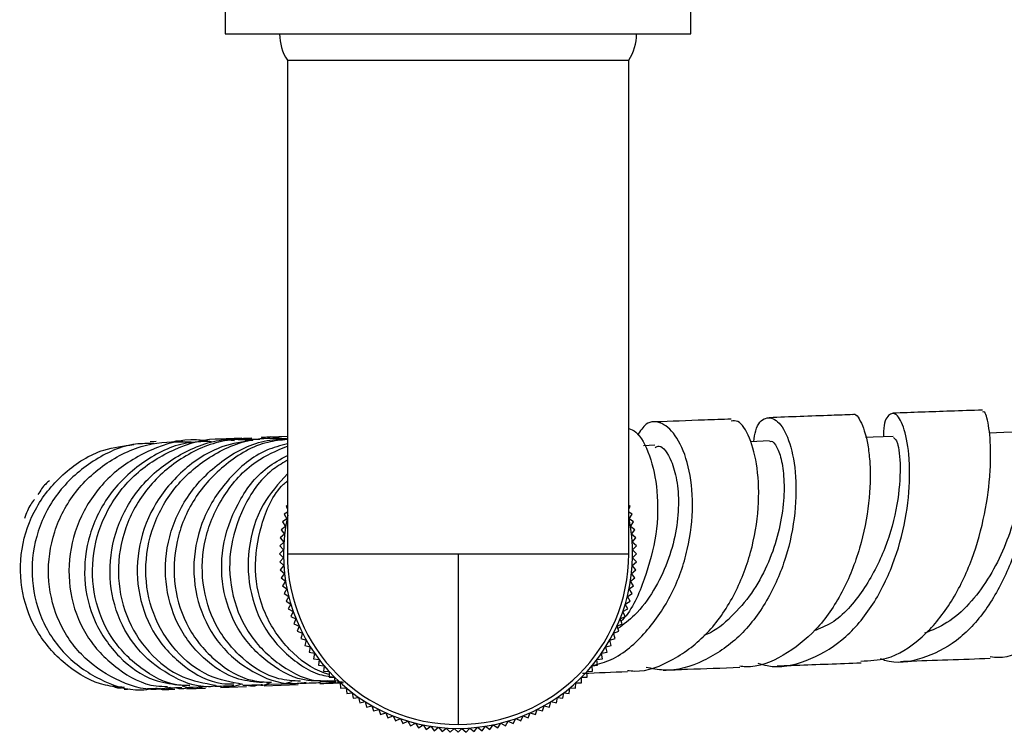
# Model space of a CAD drawing. Units: millimetres. Extents: x 3 to 2496, y 5 to 2495.
# Drawn here: x 830 to 894, y 515 to 560 of the extents above; entities that cross this region are included whole.
import ezdxf

# ---------------------------------------------------------------- set-up
doc = ezdxf.new("R2010")
doc.units = ezdxf.units.MM

msp = doc.modelspace()

# ---------------------------------------------------------------- linework, layer by layer
at = {"color": 7, "linetype": 'Continuous', "lineweight": 25}
for p, q in [((843.646, 561.912), (843.646, 559.512)), ((873.646, 559.512), (873.646, 561.912)), ((843.646, 559.512), (873.646, 559.512)), ((847.646, 557.812), (847.646, 526.012)), ((847.646, 557.812), (869.646, 557.812)), ((869.646, 526.012), (869.646, 557.812)), ((847.646, 533.579), (845.96, 533.512)), ((839.191, 533.24), (838.811, 533.224)), ((842.215, 533.292), (842.599, 533.239)), ((844.723, 533.463), (843.205, 533.402)), ((845.353, 533.464), (844.256, 533.416)), ((871.321, 533.006), (870.6, 532.979)), ((878.713, 533.283), (877.48, 533.237)), ((847.646, 528.704), (847.434, 528.571)), ((847.434, 528.571), (847.624, 528.268)), ((847.646, 529.12), (847.56, 529.071)), ((847.56, 529.071), (847.646, 528.92)), ((869.732, 529.071), (869.646, 529.12)), ((869.646, 528.92), (869.732, 529.071)), ((869.858, 528.571), (869.646, 528.704)), ((869.668, 528.268), (869.858, 528.571)), ((847.624, 528.268), (847.331, 528.065)), ((847.331, 528.065), (847.534, 527.772)), ((869.961, 528.065), (869.668, 528.268)), ((869.758, 527.772), (869.961, 528.065)), ((847.466, 527.271), (847.192, 527.042)), ((847.534, 527.772), (847.25, 527.555)), ((847.25, 527.555), (847.466, 527.271)), ((870.042, 527.555), (869.758, 527.772)), ((869.826, 527.271), (870.042, 527.555)), ((870.1, 527.042), (869.826, 527.271)), ((847.421, 526.768), (847.158, 526.528)), ((847.192, 527.042), (847.421, 526.768)), ((869.871, 526.768), (870.1, 527.042)), ((870.134, 526.528), (869.871, 526.768)), ((847.398, 526.264), (847.146, 526.012)), ((847.146, 526.012), (847.398, 525.759)), ((847.158, 526.528), (847.398, 526.264)), ((847.646, 526.012), (858.646, 526.012)), ((858.646, 526.012), (869.646, 526.012)), ((858.646, 526.012), (858.646, 515.012)), ((869.894, 526.264), (870.134, 526.528)), ((870.146, 526.012), (869.894, 526.264)), ((869.894, 525.759), (870.146, 526.012)), ((847.398, 525.759), (847.158, 525.496)), ((847.158, 525.496), (847.421, 525.255)), ((869.871, 525.255), (870.134, 525.496)), ((870.134, 525.496), (869.894, 525.759)), ((847.421, 525.255), (847.192, 524.981)), ((847.192, 524.981), (847.466, 524.752)), ((847.466, 524.752), (847.25, 524.468)), ((869.826, 524.752), (870.1, 524.981)), ((870.042, 524.468), (869.826, 524.752)), ((870.1, 524.981), (869.871, 525.255)), ((847.25, 524.468), (847.534, 524.252)), ((847.534, 524.252), (847.331, 523.958)), ((869.758, 524.252), (870.042, 524.468)), ((869.961, 523.958), (869.758, 524.252)), ((847.331, 523.958), (847.624, 523.755)), ((847.624, 523.755), (847.434, 523.453)), ((847.434, 523.453), (847.737, 523.263)), ((869.555, 523.263), (869.858, 523.453)), ((869.668, 523.755), (869.961, 523.958)), ((869.858, 523.453), (869.668, 523.755)), ((847.737, 523.263), (847.56, 522.952)), ((847.56, 522.952), (847.871, 522.776)), ((869.421, 522.776), (869.732, 522.952)), ((869.732, 522.952), (869.555, 523.263)), ((847.871, 522.776), (847.709, 522.458)), ((847.709, 522.458), (848.027, 522.296)), ((848.027, 522.296), (847.879, 521.971)), ((869.265, 522.296), (869.583, 522.458)), ((869.413, 521.971), (869.265, 522.296)), ((869.583, 522.458), (869.421, 522.776)), ((847.879, 521.971), (848.204, 521.823)), ((848.204, 521.823), (848.071, 521.492)), ((869.088, 521.823), (869.413, 521.971)), ((869.221, 521.492), (869.088, 521.823)), ((848.071, 521.492), (848.403, 521.359)), ((848.403, 521.359), (848.285, 521.022)), ((848.285, 521.022), (848.622, 520.904)), ((848.622, 520.904), (848.519, 520.562)), ((868.67, 520.904), (869.007, 521.022)), ((868.773, 520.562), (868.67, 520.904)), ((868.889, 521.359), (869.221, 521.492)), ((869.007, 521.022), (868.889, 521.359)), ((848.519, 520.562), (848.861, 520.459)), ((848.861, 520.459), (848.774, 520.113)), ((868.431, 520.459), (868.773, 520.562)), ((868.518, 520.113), (868.431, 520.459)), ((848.774, 520.113), (849.12, 520.026)), ((849.12, 520.026), (849.048, 519.676)), ((849.048, 519.676), (849.398, 519.605)), ((867.894, 519.605), (868.244, 519.676)), ((868.172, 520.026), (868.518, 520.113)), ((868.244, 519.676), (868.172, 520.026)), ((849.398, 519.605), (849.342, 519.252)), ((849.342, 519.252), (849.695, 519.196)), ((849.695, 519.196), (849.655, 518.841)), ((867.597, 519.196), (867.95, 519.252)), ((867.637, 518.841), (867.597, 519.196)), ((867.95, 519.252), (867.894, 519.605)), ((849.655, 518.841), (850.01, 518.801)), ((850.01, 518.801), (849.986, 518.445)), ((849.986, 518.445), (850.342, 518.421)), ((850.342, 518.421), (850.334, 518.064)), ((866.95, 518.421), (867.306, 518.445)), ((866.958, 518.064), (866.95, 518.421)), ((867.282, 518.801), (867.637, 518.841)), ((867.306, 518.445), (867.282, 518.801)), ((847.932, 517.756), (847.457, 517.636)), ((850.77, 517.753), (849.733, 517.77)), ((850.952, 517.805), (850.206, 517.823)), ((850.314, 517.737), (850.698, 517.75)), ((850.334, 518.064), (850.691, 518.056)), ((850.691, 518.056), (850.699, 517.699)), ((850.877, 517.757), (851.205, 517.768)), ((866.593, 517.699), (866.601, 518.056)), ((866.601, 518.056), (866.958, 518.064)), ((838.631, 517.335), (839.482, 517.363)), ((841.172, 517.32), (842.362, 517.366)), ((841.368, 517.425), (842.465, 517.462)), ((843.344, 517.404), (845.018, 517.469)), ((846.146, 517.573), (846.577, 517.633)), ((846.154, 517.513), (848.35, 517.599)), ((846.607, 517.606), (847.913, 517.652)), ((850.699, 517.699), (851.056, 517.707)), ((851.056, 517.707), (851.08, 517.351)), ((851.08, 517.351), (851.436, 517.375)), ((851.436, 517.375), (851.476, 517.021)), ((865.816, 517.021), (865.856, 517.375)), ((865.856, 517.375), (866.212, 517.351)), ((866.212, 517.351), (866.236, 517.707)), ((866.236, 517.707), (866.593, 517.699)), ((851.476, 517.021), (851.831, 517.06)), ((851.831, 517.06), (851.887, 516.708)), ((851.887, 516.708), (852.239, 516.764)), ((852.239, 516.764), (852.311, 516.414)), ((852.311, 516.414), (852.66, 516.486)), ((852.66, 516.486), (852.748, 516.139)), ((864.544, 516.139), (864.632, 516.486)), ((864.632, 516.486), (864.981, 516.414)), ((864.981, 516.414), (865.053, 516.764)), ((865.053, 516.764), (865.406, 516.708)), ((865.406, 516.708), (865.461, 517.06)), ((865.461, 517.06), (865.816, 517.021)), ((852.748, 516.139), (853.094, 516.227)), ((853.094, 516.227), (853.197, 515.885)), ((853.197, 515.885), (853.538, 515.987)), ((853.538, 515.987), (853.656, 515.65)), ((863.636, 515.65), (863.754, 515.987)), ((863.754, 515.987), (864.096, 515.885)), ((864.096, 515.885), (864.198, 516.227)), ((864.198, 516.227), (864.544, 516.139)), ((853.656, 515.65), (853.993, 515.768)), ((853.993, 515.768), (854.126, 515.437)), ((854.126, 515.437), (854.458, 515.57)), ((854.458, 515.57), (854.605, 515.245)), ((854.605, 515.245), (854.93, 515.393)), ((854.93, 515.393), (855.092, 515.074)), ((855.092, 515.074), (855.41, 515.236)), ((855.41, 515.236), (855.587, 514.926)), ((861.705, 514.926), (861.882, 515.236)), ((861.882, 515.236), (862.2, 515.074)), ((862.2, 515.074), (862.362, 515.393)), ((862.362, 515.393), (862.687, 515.245)), ((862.687, 515.245), (862.834, 515.57)), ((862.834, 515.57), (863.166, 515.437)), ((863.166, 515.437), (863.299, 515.768)), ((863.299, 515.768), (863.636, 515.65)), ((855.587, 514.926), (855.897, 515.102)), ((855.897, 515.102), (856.087, 514.8)), ((856.087, 514.8), (856.389, 514.99)), ((856.389, 514.99), (856.593, 514.696)), ((856.593, 514.696), (856.886, 514.9)), ((856.886, 514.9), (857.102, 514.616)), ((857.102, 514.616), (857.386, 514.832)), ((857.386, 514.832), (857.615, 514.558)), ((857.615, 514.558), (857.889, 514.787)), ((857.889, 514.787), (858.13, 514.523)), ((858.13, 514.523), (858.394, 514.764)), ((858.394, 514.764), (858.646, 514.512)), ((858.646, 514.512), (858.898, 514.764)), ((858.898, 514.764), (859.162, 514.523)), ((859.162, 514.523), (859.403, 514.787)), ((859.403, 514.787), (859.677, 514.558)), ((859.677, 514.558), (859.906, 514.832)), ((859.906, 514.832), (860.19, 514.616)), ((860.19, 514.616), (860.406, 514.9)), ((860.406, 514.9), (860.699, 514.696)), ((860.699, 514.696), (860.903, 514.99)), ((860.903, 514.99), (861.205, 514.8)), ((861.205, 514.8), (861.395, 515.102)), ((861.395, 515.102), (861.705, 514.926))]:
    msp.add_line(p, q, dxfattribs=at)
at = {"color": 7, "linetype": 'Continuous', "lineweight": 25, "flags": 128}
for points in [[(895.169, 533.863), (893.822, 533.818), (892.874, 533.786)], [(886.694, 533.571), (885.403, 533.525), (884.895, 533.507)]]:
    msp.add_lwpolyline(points, dxfattribs=at)
at = {"color": 7, "linetype": 'Continuous', "lineweight": 25}
for centre, radius, start, end in [((850.286, 559.512), 3.14, 180, 212.77908), ((867.006, 559.512), 3.14, 327.22092, 0), ((858.646, 526.012), 11.25, 167.26103, 270), ((858.646, 526.012), 11.25, 270, 12.10149), ((858.646, 526.012), 11, 180, 270), ((858.646, 526.012), 11, 270, 0)]:
    msp.add_arc(centre, radius, start, end, dxfattribs=at)
for points, knots in [([(901.203, 535.531), (901.217, 535.447), (901.246, 535.275), (901.264, 533.994), (901.158, 532.262), (900.891, 530.089), (900.204, 527.14), (899.089, 524.233), (897.549, 521.721), (895.639, 520.023), (894.039, 519.228), (893.117, 519.349), (892.944, 519.371)], [0, 0, 0, 0, 0.109888, 0.226472, 0.28394, 0.399501, 0.515019, 0.630088, 0.744786, 0.859239, 0.973613, 1, 1, 1, 1]), ([(884.077, 534.968), (884.081, 534.972), (884.24, 535.14), (884.666, 534.515), (885.04, 533.301), (885.234, 531.509), (885.187, 529.323), (884.617, 526.37), (883.475, 523.487), (881.784, 521.015), (879.637, 519.38), (877.888, 518.629), (876.925, 518.752), (876.796, 518.769)], [0, 0, 0, 0, 0.002632, 0.119546, 0.236116, 0.293549, 0.409026, 0.524448, 0.639432, 0.754026, 0.868341, 0.982507, 1, 1, 1, 1]), ([(877.964, 518.972), (878.163, 518.91), (879.201, 518.587), (881.116, 519.018), (883.435, 520.304), (885.354, 522.519), (886.741, 525.279), (887.551, 528.251), (887.77, 530.581), (887.716, 532.568), (887.435, 534.145), (886.892, 535.144), (886.38, 535.05), (886.049, 534.433), (886.062, 533.668), (886.064, 533.548)], [0, 0, 0, 0, 0.02185, 0.114351, 0.206696, 0.298816, 0.390671, 0.482235, 0.573536, 0.618591, 0.709545, 0.800539, 0.891627, 0.982948, 1, 1, 1, 1]), ([(884.076, 534.979), (883.621, 534.963), (881.752, 534.897), (880.016, 534.832), (878.703, 534.783)], [0, 0, 0, 0, 0.243151, 1, 1, 1, 1]), ([(884.61, 519.098), (885.166, 519.122), (886.518, 519.179), (888.483, 520.442), (890.323, 522.555), (891.698, 525.285), (892.573, 528.24), (892.903, 530.584), (892.995, 532.613), (892.888, 534.211), (892.625, 535.226), (892.489, 535.163), (892.443, 535.142)], [0, 0, 0, 0, 0.079927, 0.19446, 0.308843, 0.423245, 0.537809, 0.652677, 0.709693, 0.824951, 0.940912, 1, 1, 1, 1]), ([(894.937, 533.856), (894.925, 534.287), (894.898, 535.224), (895.157, 535.512), (895.461, 534.852), (895.666, 533.204), (895.598, 530.802), (895.129, 527.945), (894.175, 524.993), (892.72, 522.331), (890.808, 520.264), (888.563, 519.177), (886.834, 518.869), (885.951, 519.212), (885.862, 519.246)], [0, 0, 0, 0, 0.077824, 0.169265, 0.260365, 0.35122, 0.441943, 0.532674, 0.623528, 0.714612, 0.805986, 0.897682, 0.989667, 1, 1, 1, 1]), ([(892.439, 535.271), (891.749, 535.248), (889.767, 535.182), (887.891, 535.115), (886.668, 535.071)], [0, 0, 0, 0, 0.348234, 1, 1, 1, 1]), ([(867.343, 518.808), (867.738, 518.921), (869.012, 519.283), (870.818, 520.905), (872.521, 523.382), (873.532, 526.291), (873.853, 529.193), (873.557, 531.735), (872.793, 533.61), (871.784, 534.549), (870.816, 534.596), (870.387, 533.925), (870.212, 533.651)], [0, 0, 0, 0, 0.049543, 0.15976, 0.269693, 0.379294, 0.488589, 0.597618, 0.706494, 0.815343, 0.924355, 1, 1, 1, 1]), ([(869.571, 518.5), (869.719, 518.483), (870.736, 518.365), (872.568, 519.133), (874.78, 520.78), (876.49, 523.244), (877.598, 526.101), (878.079, 529.021), (877.989, 531.645), (877.466, 533.582), (876.792, 534.63), (876.387, 534.582), (876.243, 534.565)], [0, 0, 0, 0, 0.0194315, 0.1335178, 0.2474268, 0.3613346, 0.4754014, 0.5897734, 0.704555, 0.8198182, 0.9355755, 1, 1, 1, 1]), ([(877.704, 533.245), (877.739, 533.493), (877.858, 534.345), (878.452, 534.882), (879.244, 534.701), (879.99, 533.459), (880.445, 531.373), (880.439, 528.689), (879.85, 525.748), (878.628, 522.924), (876.81, 520.553), (874.512, 519.008), (872.4, 518.358), (871.144, 518.614), (870.765, 518.691)], [0, 0, 0, 0, 0.03811, 0.130916, 0.223286, 0.315319, 0.407134, 0.498868, 0.590654, 0.682595, 0.77477, 0.867213, 0.959928, 1, 1, 1, 1]), ([(876.241, 534.692), (875.666, 534.671), (873.935, 534.607), (872.374, 534.547), (871.331, 534.506)], [0, 0, 0, 0, 0.3323433, 1, 1, 1, 1]), ([(869.646, 534.094), (869.798, 534.033), (870.303, 533.828), (871.038, 532.427), (871.555, 530.138), (871.509, 527.284), (870.721, 524.402), (869.879, 522.409), (869.178, 521.696), (869.15, 521.668)], [0, 0, 0, 0, 0.078977, 0.263292, 0.446849, 0.629583, 0.81146, 0.992556, 1, 1, 1, 1]), ([(895.17, 533.856), (895.17, 533.858), (895.168, 533.943), (895.216, 533.611), (895.231, 532.845), (895.154, 531.552), (894.917, 529.93), (894.464, 528.078), (893.769, 526.161), (892.81, 524.328), (891.603, 522.738), (890.225, 521.513), (889.2, 521.091), (888.712, 520.89)], [0, 0, 0, 0, 0.002697, 0.103535, 0.204121, 0.304543, 0.404873, 0.505214, 0.605635, 0.706228, 0.807033, 0.908111, 1, 1, 1, 1]), ([(837.144, 517.402), (836.735, 517.431), (835.397, 517.528), (833.374, 518.727), (831.472, 520.792), (830.432, 523.464), (830.384, 526.339), (831.346, 529.094), (833.216, 531.329), (835.47, 532.768), (837.094, 532.97), (837.747, 533.052)], [0, 0, 0, 0, 0.053924, 0.176208, 0.29882, 0.421792, 0.545116, 0.668736, 0.792578, 0.916562, 1, 1, 1, 1]), ([(839.047, 533.117), (838.651, 533.119), (837.269, 533.126), (835.053, 532.08), (832.829, 530.143), (831.435, 527.527), (831.029, 524.639), (831.649, 521.83), (833.205, 519.432), (835.484, 517.841), (837.558, 517.123), (838.724, 517.294), (838.98, 517.331)], [0, 0, 0, 0, 0.046268, 0.161789, 0.277347, 0.392871, 0.508303, 0.623574, 0.738626, 0.853417, 0.967925, 1, 1, 1, 1]), ([(840.124, 517.391), (839.814, 517.339), (838.609, 517.14), (836.504, 517.835), (834.253, 519.405), (832.709, 521.779), (832.09, 524.578), (832.49, 527.472), (833.88, 530.099), (836.102, 532.095), (838.763, 533.271), (840.615, 533.236), (841.469, 533.219)], [0, 0, 0, 0, 0.037489, 0.145442, 0.25359, 0.361966, 0.470569, 0.579386, 0.688391, 0.797534, 0.906762, 1, 1, 1, 1]), ([(842.768, 533.232), (842.443, 533.284), (841.128, 533.495), (838.8, 532.809), (836.24, 531.237), (834.392, 528.843), (833.478, 526.021), (833.593, 523.114), (834.7, 520.47), (836.645, 518.522), (838.532, 517.483), (839.677, 517.472), (839.924, 517.47)], [0, 0, 0, 0, 0.03823, 0.154709, 0.271176, 0.387609, 0.503982, 0.620254, 0.736389, 0.852343, 0.968088, 1, 1, 1, 1]), ([(842.626, 533.25), (842.13, 533.237), (840.625, 533.2), (838.311, 532.035), (836.109, 529.983), (834.767, 527.29), (834.427, 524.371), (835.111, 521.563), (836.718, 519.288), (838.673, 517.85), (840.077, 517.645), (840.597, 517.569)], [0, 0, 0, 0, 0.06099, 0.184848, 0.308652, 0.43241, 0.556155, 0.679905, 0.803656, 0.927392, 1, 1, 1, 1]), ([(841.371, 517.523), (841.121, 517.525), (839.985, 517.533), (838.113, 518.57), (836.192, 520.515), (835.103, 523.157), (835.003, 526.066), (835.93, 528.892), (837.792, 531.293), (840.368, 532.867), (842.671, 533.555), (843.954, 533.354), (844.242, 533.309)], [0, 0, 0, 0, 0.032766, 0.148914, 0.265241, 0.381734, 0.498379, 0.615156, 0.732042, 0.849033, 0.966112, 1, 1, 1, 1]), ([(843.099, 517.492), (842.919, 517.471), (841.863, 517.35), (839.957, 518.142), (837.834, 519.827), (836.465, 522.318), (836.053, 525.187), (836.676, 528.092), (838.279, 530.667), (840.68, 532.526), (843.184, 533.491), (844.773, 533.377), (845.351, 533.336)], [0, 0, 0, 0, 0.023312, 0.137079, 0.250952, 0.36488, 0.478833, 0.592794, 0.706773, 0.820802, 0.934902, 1, 1, 1, 1]), ([(845.872, 533.375), (845.17, 533.398), (843.449, 533.454), (840.868, 532.348), (838.552, 530.371), (837.071, 527.724), (836.588, 524.799), (837.139, 521.951), (838.63, 519.583), (840.695, 517.964), (842.29, 517.681), (843.008, 517.553)], [0, 0, 0, 0, 0.081313, 0.199086, 0.3168, 0.434412, 0.551916, 0.669309, 0.78661, 0.903827, 1, 1, 1, 1]), ([(845.429, 533.32), (844.772, 533.222), (843.105, 532.973), (840.797, 531.44), (838.876, 529.088), (837.902, 526.234), (837.964, 523.304), (839.027, 520.636), (840.932, 518.672), (842.808, 517.627), (843.948, 517.628), (844.208, 517.628)], [0, 0, 0, 0, 0.082009, 0.208142, 0.334158, 0.460041, 0.58581, 0.711514, 0.837188, 0.96286, 1, 1, 1, 1]), ([(844.786, 517.601), (844.037, 517.738), (842.417, 518.037), (840.341, 519.691), (838.877, 522.078), (838.357, 524.937), (838.873, 527.862), (840.385, 530.501), (842.726, 532.458), (845.274, 533.53), (846.944, 533.465), (847.596, 533.44)], [0, 0, 0, 0, 0.100966, 0.218447, 0.335993, 0.453588, 0.571231, 0.688943, 0.80676, 0.924686, 1, 1, 1, 1]), ([(846.053, 517.711), (845.536, 517.756), (844.14, 517.876), (842.135, 519.21), (840.444, 521.409), (839.657, 524.195), (839.897, 527.144), (841.161, 529.909), (843.321, 532.058), (845.624, 533.314), (847.145, 533.402), (847.646, 533.43)], [0, 0, 0, 0, 0.072741, 0.196396, 0.320072, 0.443761, 0.567471, 0.691248, 0.81514, 0.939167, 1, 1, 1, 1]), ([(840.273, 533.221), (840.369, 533.256), (840.574, 533.332), (840.79, 533.282), (840.905, 533.256)], [0, 0, 0, 0, 0.467129, 1, 1, 1, 1]), ([(847.646, 533.377), (847.222, 533.334), (845.781, 533.189), (843.599, 531.867), (841.523, 529.641), (840.372, 526.827), (840.254, 523.876), (841.158, 521.131), (842.943, 519.024), (844.906, 517.816), (846.202, 517.756), (846.618, 517.737)], [0, 0, 0, 0, 0.052895, 0.179895, 0.30682, 0.433646, 0.560377, 0.687027, 0.813623, 0.940195, 1, 1, 1, 1]), ([(847.646, 533.101), (847.195, 532.981), (845.754, 532.596), (843.784, 530.917), (842.113, 528.383), (841.457, 525.436), (841.848, 522.54), (843.215, 520.028), (845.339, 518.322), (847.375, 517.528), (848.551, 517.695), (848.855, 517.738)], [0, 0, 0, 0, 0.058456, 0.186982, 0.315369, 0.44361, 0.571705, 0.699689, 0.827592, 0.955464, 1, 1, 1, 1]), ([(848.496, 517.804), (848.027, 517.831), (846.675, 517.909), (844.674, 519.169), (842.917, 521.319), (842.054, 524.085), (842.217, 527.054), (843.431, 529.814), (845.318, 531.95), (846.951, 532.656), (847.646, 532.957)], [0, 0, 0, 0, 0.073044, 0.210513, 0.348003, 0.485507, 0.623027, 0.760584, 0.898201, 1, 1, 1, 1]), ([(847.417, 533.406), (847.101, 533.482), (846.576, 533.609), (846.06, 533.465), (845.854, 533.408)], [0, 0, 0, 0, 0.601528, 1, 1, 1, 1]), ([(871.344, 532.871), (871.43, 532.91), (871.773, 533.067), (872.35, 532.231), (872.767, 530.82), (872.896, 529.21), (872.712, 527.377), (872.189, 525.458), (871.288, 523.631), (870.204, 522.133), (869.315, 521.468), (868.947, 521.193)], [0, 0, 0, 0, 0.057357, 0.229561, 0.344461, 0.459229, 0.573961, 0.688761, 0.803718, 0.918902, 1, 1, 1, 1]), ([(878.726, 533.234), (878.754, 533.249), (878.898, 533.326), (879.2, 532.928), (879.519, 532.053), (879.685, 530.691), (879.622, 529.015), (879.269, 527.141), (878.596, 525.232), (877.597, 523.425), (876.28, 521.928), (875.203, 521.011), (874.549, 520.772), (874.475, 520.745)], [0, 0, 0, 0, 0.026244, 0.133179, 0.239875, 0.346366, 0.452787, 0.559186, 0.665695, 0.772345, 0.879242, 0.986376, 1, 1, 1, 1]), ([(886.699, 533.498), (886.79, 533.441), (886.986, 533.317), (887.198, 531.7), (887.017, 529.259), (886.262, 526.35), (884.82, 523.613), (883.182, 521.681), (881.956, 521.197), (881.57, 521.044)], [0, 0, 0, 0, 0.136198, 0.294306, 0.452114, 0.60995, 0.768127, 0.926818, 1, 1, 1, 1]), ([(849.785, 517.833), (849.513, 517.829), (848.356, 517.81), (846.443, 518.841), (844.505, 520.802), (843.415, 523.478), (843.331, 526.441), (844.33, 529.269), (845.86, 531.377), (847.202, 532.105), (847.646, 532.346)], [0, 0, 0, 0, 0.045192, 0.192032, 0.338879, 0.485773, 0.632745, 0.779841, 0.927094, 1, 1, 1, 1]), ([(847.603, 532.014), (847.277, 531.82), (846.076, 531.104), (844.711, 529.031), (843.804, 526.181), (843.995, 523.225), (845.18, 520.591), (847.192, 518.718), (849.058, 517.772), (850.127, 517.821), (850.312, 517.829)], [0, 0, 0, 0, 0.056579, 0.20861, 0.360571, 0.512502, 0.66442, 0.81633, 0.968244, 1, 1, 1, 1]), ([(847.646, 531.166), (847.079, 530.53), (845.834, 529.136), (845.025, 526.347), (845.153, 523.401), (846.317, 520.738), (847.99, 519.131), (849.505, 518.23), (850.32, 518.116), (850.697, 518.063)], [0, 0, 0, 0, 0.145842, 0.319898, 0.493725, 0.667344, 0.840808, 0.926555, 1, 1, 1, 1]), ([(832.324, 530.722), (832.239, 530.655), (831.956, 530.433), (831.731, 530.077), (831.573, 529.829)], [0, 0, 0, 0, 0.301381, 1, 1, 1, 1]), ([(850.338, 518.229), (850.241, 518.258), (849.285, 518.545), (847.682, 519.744), (846.076, 522.068), (845.407, 524.951), (845.874, 527.861), (846.72, 529.91), (847.564, 530.643), (847.646, 530.714)], [0, 0, 0, 0, 0.021641, 0.213194, 0.404824, 0.596408, 0.787954, 0.979458, 1, 1, 1, 1]), ([(831.346, 529.52), (831.265, 529.418), (831.01, 529.099), (830.826, 528.621), (830.701, 528.296)], [0, 0, 0, 0, 0.320447, 1, 1, 1, 1]), ([(879.214, 518.792), (879.616, 518.807), (881.342, 518.872), (883.195, 518.938), (884.618, 518.988)], [0, 0, 0, 0, 0.2324975, 1, 1, 1, 1]), ([(887.152, 519.08), (887.283, 519.084), (889.142, 519.151), (891.112, 519.218), (892.943, 519.28)], [0, 0, 0, 0, 0.070347, 1, 1, 1, 1]), ([(866.657, 518.316), (866.685, 518.317), (867.585, 518.352), (868.592, 518.391), (869.568, 518.428)], [0, 0, 0, 0, 0.0312783, 1, 1, 1, 1]), ([(871.857, 518.516), (872.379, 518.536), (873.945, 518.597), (875.655, 518.66), (876.794, 518.702)], [0, 0, 0, 0, 0.334093, 1, 1, 1, 1]), ([(845.812, 517.566), (845.895, 517.557), (846.156, 517.531), (846.396, 517.657), (846.56, 517.743)], [0, 0, 0, 0, 0.3166469, 1, 1, 1, 1]), ([(848.483, 517.672), (848.738, 517.681), (849.194, 517.697), (849.603, 517.711), (849.783, 517.718)], [0, 0, 0, 0, 0.560607, 1, 1, 1, 1]), ([(849.732, 517.653), (849.817, 517.656), (850.246, 517.673), (850.808, 517.695), (851.258, 517.712)], [0, 0, 0, 0, 0.1996, 1, 1, 1, 1]), ([(836.968, 517.366), (836.86, 517.357), (836.693, 517.344), (836.544, 517.413), (836.492, 517.437)], [0, 0, 0, 0, 0.64848, 1, 1, 1, 1]), ([(837.131, 517.297), (837.149, 517.296), (837.176, 517.295), (837.378, 517.3), (837.45, 517.303)], [0, 0, 0, 0, 0.644167, 1, 1, 1, 1]), ([(840.028, 517.3), (839.969, 517.285), (839.683, 517.214), (839.393, 517.291), (839.164, 517.351)], [0, 0, 0, 0, 0.208477, 1, 1, 1, 1]), ([(839.582, 517.26), (839.74, 517.265), (839.922, 517.272), (840.333, 517.288), (840.386, 517.29)], [0, 0, 0, 0, 0.871424, 1, 1, 1, 1]), ([(839.92, 517.377), (840.138, 517.384), (840.41, 517.392), (840.771, 517.404), (840.844, 517.407)], [0, 0, 0, 0, 0.795507, 1, 1, 1, 1]), ([(840.007, 517.301), (840.029, 517.299), (840.098, 517.292), (840.164, 517.319), (840.208, 517.338)], [0, 0, 0, 0, 0.3127406, 1, 1, 1, 1]), ([(841.343, 517.413), (841.224, 517.372), (840.903, 517.259), (840.568, 517.335), (840.357, 517.383)], [0, 0, 0, 0, 0.369255, 1, 1, 1, 1]), ([(840.864, 517.513), (841.133, 517.427), (841.603, 517.275), (842.077, 517.402), (842.28, 517.455)], [0, 0, 0, 0, 0.572989, 1, 1, 1, 1]), ([(842.991, 517.48), (843.042, 517.481), (843.418, 517.494), (843.84, 517.509), (844.205, 517.522)], [0, 0, 0, 0, 0.135751, 1, 1, 1, 1]), ([(844.664, 517.61), (844.455, 517.536), (844.028, 517.383), (843.579, 517.454), (843.35, 517.49)], [0, 0, 0, 0, 0.488995, 1, 1, 1, 1]), ([(844.772, 517.541), (845.168, 517.555), (845.588, 517.57), (846.012, 517.585), (846.037, 517.586)], [0, 0, 0, 0, 0.940946, 1, 1, 1, 1]), ([(845.668, 517.529), (845.622, 517.515), (845.413, 517.453), (845.194, 517.5), (845.024, 517.537)], [0, 0, 0, 0, 0.221986, 1, 1, 1, 1])]:
    msp.add_open_spline(points, degree=3, knots=knots, dxfattribs=at)

doc.saveas('drawing.dxf')
